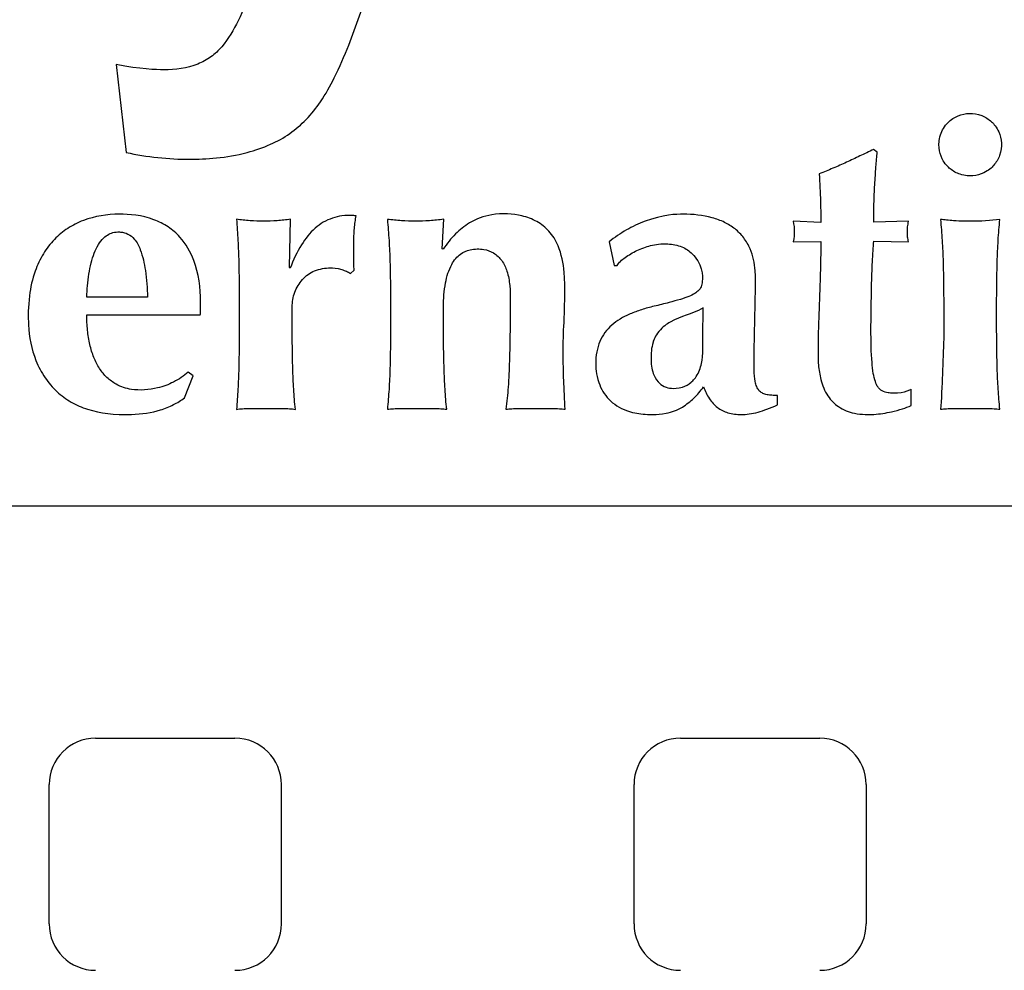
# Model space of a CAD drawing. Units: inches. Extents: x -373 to 672, y 8 to 851.
# Drawn here: x 431 to 437, y 216 to 221 of the extents above; entities that cross this region are included whole.
import ezdxf

# ---------------------------------------------------------------- set-up
doc = ezdxf.new("R2010")
doc.units = ezdxf.units.IN
doc.header["$LTSCALE"] = 40
doc.header["$MEASUREMENT"] = 0
doc.layers.add('Visible (Hydro)', color=7, linetype='Continuous', lineweight=25)

# ---------------------------------------------------------------- blocks, each defined once
blk = doc.blocks.new('MANHOLE')
at = {"layer": 'Visible (Hydro)'}
for p, q in [((-0.19213, 0.38484), (-0.18471, 0.40532)), ((-0.25652, 0.37942), (-0.25378, 0.35508)), ((-0.04576, 0.35516), (-0.04684, 0.35592)), ((-0.20855, 0.3232), (-0.20823, 0.33656)), ((-0.16626, 0.32837), (-0.16581, 0.33656)), ((-0.0614, 0.33568), (-0.06906, 0.33601)), ((-0.03711, 0.33601), (-0.04674, 0.33579)), ((-0.12001, 0.33033), (-0.11859, 0.32376)), ((-0.06906, 0.33033), (-0.0614, 0.33044)), ((-0.04674, 0.33054), (-0.03711, 0.33033)), ((-0.19072, 0.32431), (-0.19072, 0.32967)), ((-0.16596, 0.32834), (-0.16626, 0.32837)), ((-0.20833, 0.32299), (-0.20855, 0.3232)), ((-0.1916, 0.32157), (-0.19061, 0.32244)), ((-0.11859, 0.32376), (-0.11782, 0.32376)), ((-0.24784, 0.31501), (-0.26468, 0.31501)), ((-0.23317, 0.3114), (-0.23317, 0.31369)), ((-0.22245, 0.31227), (-0.22245, 0.3079)), ((-0.20778, 0.3079), (-0.20778, 0.31227)), ((-0.18056, 0.31227), (-0.18056, 0.30789)), ((-0.1659, 0.30789), (-0.1659, 0.31227)), ((-0.02737, 0.31227), (-0.02737, 0.30789)), ((-0.01271, 0.30789), (-0.01271, 0.31227)), ((-0.26468, 0.31008), (-0.23328, 0.31008)), ((-0.23766, 0.28711), (-0.23525, 0.29323)), ((-0.23525, 0.29323), (-0.23656, 0.29421)), ((-0.03634, 0.28502), (-0.03634, 0.28951)), ((-0.07341, 0.28514), (-0.07341, 0.28776)), ((-0.21962, 0.28415), (-0.21046, 0.28415)), ((-0.17783, 0.28415), (-0.16856, 0.28415)), ((-0.145, 0.28415), (-0.13582, 0.28415)), ((-0.02464, 0.28415), (-0.01539, 0.28415)), ((0.45, 0.25714), (-0.45, 0.25714)), ((-0.26223, 0.19286), (-0.22365, 0.19286)), ((-0.10027, 0.19286), (-0.06169, 0.19286)), ((-0.27508, 0.14143), (-0.27508, 0.18)), ((-0.2108, 0.18), (-0.2108, 0.14143)), ((-0.11312, 0.14143), (-0.11312, 0.18)), ((-0.04884, 0.18), (-0.04884, 0.14143))]:
    blk.add_line(p, q, dxfattribs=at)
for centre, radius, start, end in [((0, 0), 1.36607, 2.69727, 177.30273), ((0, 0), 1.19464, 8.40207, 171.59793), ((0, 0), 1.02321, 9.4451, 170.5549), ((-0.26223, 0.18), 0.01286, 90, 180), ((-0.22365, 0.18), 0.01286, 0, 90), ((-0.10027, 0.18), 0.01286, 90, 180), ((-0.06169, 0.18), 0.01286, 0, 90), ((-0.26223, 0.14143), 0.01286, 180, 270), ((-0.22365, 0.14143), 0.01286, 270, 0), ((-0.10027, 0.14143), 0.01286, 180, 270), ((-0.06169, 0.14143), 0.01286, 270, 0)]:
    blk.add_arc(centre, radius, start, end, dxfattribs=at)
for points, knots in [([(-0.21935, 0.40055), (-0.22022, 0.39748), (-0.22132, 0.39444), (-0.22399, 0.38901), (-0.22551, 0.38657), (-0.22732, 0.38435)], [-0.5385061, -0.5385061, -0.5385061, -0.5385061, -0.2546982, -0.2546982, 0, 0, 0, 0]), ([(-0.19994, 0.36913), (-0.19852, 0.37118), (-0.19723, 0.37354), (-0.19468, 0.37868), (-0.19333, 0.38183), (-0.19213, 0.38484)], [-0.5083141, -0.5083141, -0.5083141, -0.5083141, -0.2881489, -0.2881489, 0, 0, 0, 0]), ([(-0.22732, 0.38435), (-0.22818, 0.3833), (-0.22917, 0.38237), (-0.23141, 0.38075), (-0.23264, 0.38009), (-0.2369, 0.3784), (-0.24017, 0.37798), (-0.24553, 0.37798), (-0.24977, 0.37809), (-0.25652, 0.37942)], [-2.292644, -2.292644, -2.292644, -2.292644, -1.907396, -1.907396, -1.513081, -1.513081, -0.612327, -0.612327, 0, 0, 0, 0]), ([(-0.20846, 0.36033), (-0.20682, 0.36148), (-0.20531, 0.36278), (-0.20245, 0.36574), (-0.20113, 0.36739), (-0.19994, 0.36913)], [-0.3654619, -0.3654619, -0.3654619, -0.3654619, -0.1875707, -0.1875707, 0, 0, 0, 0]), ([(-0.02617, 0.36337), (-0.02666, 0.36288), (-0.02709, 0.36234), (-0.02781, 0.36118), (-0.02808, 0.36058), (-0.02873, 0.3585), (-0.02871, 0.35717), (-0.02854, 0.35527), (-0.02826, 0.35425), (-0.02708, 0.35193), (-0.02613, 0.35103), (-0.02478, 0.34988), (-0.02386, 0.34936), (-0.02144, 0.34856), (-0.02012, 0.34856), (-0.01821, 0.34871), (-0.01719, 0.34897), (-0.01493, 0.35007), (-0.01405, 0.35094), (-0.01282, 0.35232), (-0.01227, 0.35322), (-0.01143, 0.35553), (-0.01136, 0.35678), (-0.01146, 0.35877), (-0.01168, 0.35981), (-0.01268, 0.36204), (-0.01348, 0.36296), (-0.01492, 0.36432), (-0.01581, 0.3649), (-0.01802, 0.36577), (-0.01921, 0.3659), (-0.02131, 0.36586), (-0.02236, 0.36567), (-0.02443, 0.36482), (-0.02536, 0.36418), (-0.02617, 0.36337)], [-0.6338477, -0.6338477, -0.6338477, -0.6338477, -0.6321803, -0.6321803, -0.6305641, -0.6305641, -0.6269368, -0.6269368, -0.6222818, -0.6222818, -0.6156356, -0.6156356, -0.6055229, -0.6055229, -0.591577, -0.591577, -0.5743295, -0.5743295, -0.5507305, -0.5507305, -0.5182888, -0.5182888, -0.4759016, -0.4759016, -0.4262233, -0.4262233, -0.36319, -0.36319, -0.2887743, -0.2887743, -0.1983384, -0.1983384, -0.1021747, -0.1021747, 0, 0, 0, 0]), ([(-0.22029, 0.35508), (-0.21809, 0.35567), (-0.2159, 0.35641), (-0.21194, 0.35816), (-0.21014, 0.35915), (-0.20846, 0.36033)], [-0.3851532, -0.3851532, -0.3851532, -0.3851532, -0.1823388, -0.1823388, 0, 0, 0, 0]), ([(-0.25378, 0.35508), (-0.24797, 0.35381), (-0.24211, 0.3532), (-0.23174, 0.3532), (-0.22602, 0.35354), (-0.22029, 0.35508)], [-1.232013, -1.232013, -1.232013, -1.232013, -0.526974, -0.526974, 0, 0, 0, 0]), ([(-0.04684, 0.35592), (-0.04808, 0.35531), (-0.04932, 0.3547), (-0.0518, 0.35352), (-0.05305, 0.35294), (-0.05429, 0.35236)], [-0.2448845, -0.2448845, -0.2448845, -0.2448845, -0.1220919, -0.1220919, 0, 0, 0, 0]), ([(-0.04614, 0.35106), (-0.04608, 0.35179), (-0.04602, 0.35253), (-0.0459, 0.35389), (-0.04583, 0.35453), (-0.04576, 0.35516)], [-0.1213689, -0.1213689, -0.1213689, -0.1213689, -0.0563632, -0.0563632, 0, 0, 0, 0]), ([(-0.05429, 0.35236), (-0.05554, 0.3518), (-0.05678, 0.35125), (-0.0593, 0.35017), (-0.06056, 0.34965), (-0.06184, 0.34914)], [-0.243087, -0.243087, -0.243087, -0.243087, -0.1218882, -0.1218882, 0, 0, 0, 0]), ([(-0.06184, 0.34914), (-0.06177, 0.34785), (-0.06171, 0.34659), (-0.0616, 0.34417), (-0.06152, 0.34225), (-0.06151, 0.34203)], [-0.04187262, -0.04187262, -0.04187262, -0.04187262, -0.01931243, -0.01931243, 0, 0, 0, 0]), ([(-0.04647, 0.34614), (-0.04642, 0.34698), (-0.04636, 0.34781), (-0.04625, 0.34946), (-0.04619, 0.35024), (-0.04614, 0.35106)], [-0.1489619, -0.1489619, -0.1489619, -0.1489619, -0.0729094, -0.0729094, 0, 0, 0, 0]), ([(-0.04669, 0.34088), (-0.04667, 0.34176), (-0.04664, 0.34265), (-0.04657, 0.3444), (-0.04653, 0.34527), (-0.04647, 0.34614)], [-0.1558284, -0.1558284, -0.1558284, -0.1558284, -0.0772037, -0.0772037, 0, 0, 0, 0]), ([(-0.06151, 0.34203), (-0.06148, 0.341), (-0.06145, 0.33999), (-0.06141, 0.33787), (-0.0614, 0.33678), (-0.0614, 0.33568)], [-0.1883867, -0.1883867, -0.1883867, -0.1883867, -0.0974735, -0.0974735, 0, 0, 0, 0]), ([(-0.04674, 0.33579), (-0.04674, 0.33662), (-0.04673, 0.33746), (-0.04671, 0.33913), (-0.0467, 0.33999), (-0.04669, 0.34088)], [-0.1546803, -0.1546803, -0.1546803, -0.1546803, -0.0790537, -0.0790537, 0, 0, 0, 0]), ([(-0.13672, 0.3333), (-0.13769, 0.33435), (-0.1388, 0.33522), (-0.14133, 0.33665), (-0.14273, 0.33716), (-0.1466, 0.33808), (-0.14967, 0.33828), (-0.15475, 0.33746), (-0.15681, 0.33672), (-0.15871, 0.33555)], [-0.7598861, -0.7598861, -0.7598861, -0.7598861, -0.6118283, -0.6118283, -0.4571615, -0.4571615, -0.198255, -0.198255, 0, 0, 0, 0]), ([(-0.26562, 0.33623), (-0.26714, 0.33565), (-0.26859, 0.33493), (-0.2713, 0.33316), (-0.27253, 0.33214), (-0.27365, 0.33098)], [-0.2878039, -0.2878039, -0.2878039, -0.2878039, -0.1432839, -0.1432839, 0, 0, 0, 0]), ([(-0.23891, 0.33164), (-0.23988, 0.33271), (-0.24096, 0.33365), (-0.24339, 0.33528), (-0.24469, 0.33593), (-0.2494, 0.33769), (-0.25285, 0.338), (-0.25909, 0.33796), (-0.26242, 0.33744), (-0.26562, 0.33623)], [-0.7619785, -0.7619785, -0.7619785, -0.7619785, -0.6596513, -0.6596513, -0.5554306, -0.5554306, -0.3040961, -0.3040961, 0, 0, 0, 0]), ([(-0.21947, 0.33618), (-0.2201, 0.33624), (-0.22073, 0.33629), (-0.22198, 0.33642), (-0.2226, 0.33648), (-0.22322, 0.33656)], [-0.111614, -0.111614, -0.111614, -0.111614, -0.0555702, -0.0555702, 0, 0, 0, 0]), ([(-0.22322, 0.33656), (-0.22306, 0.3346), (-0.22292, 0.33263), (-0.22271, 0.32871), (-0.22263, 0.32675), (-0.22258, 0.32479)], [-0.3491707, -0.3491707, -0.3491707, -0.3491707, -0.1740082, -0.1740082, 0, 0, 0, 0]), ([(-0.21198, 0.33618), (-0.21323, 0.33607), (-0.21448, 0.33601), (-0.21699, 0.33601), (-0.21825, 0.33608), (-0.21947, 0.33618)], [-0.2169557, -0.2169557, -0.2169557, -0.2169557, -0.1087657, -0.1087657, 0, 0, 0, 0]), ([(-0.20823, 0.33656), (-0.20885, 0.33648), (-0.20947, 0.33641), (-0.21072, 0.33629), (-0.21129, 0.33624), (-0.21198, 0.33618)], [-0.1234922, -0.1234922, -0.1234922, -0.1234922, -0.0620762, -0.0620762, 0, 0, 0, 0]), ([(-0.19089, 0.3376), (-0.19107, 0.33763), (-0.19127, 0.33764), (-0.19186, 0.33766), (-0.19284, 0.33767), (-0.1949, 0.33739), (-0.19578, 0.33718), (-0.19842, 0.33629), (-0.20002, 0.33534), (-0.20144, 0.33409)], [-0.3997193, -0.3997193, -0.3997193, -0.3997193, -0.3530472, -0.3530472, -0.2483281, -0.2483281, -0.1679253, -0.1679253, 0, 0, 0, 0]), ([(-0.19006, 0.33754), (-0.19021, 0.33754), (-0.19035, 0.33755), (-0.19062, 0.33757), (-0.19075, 0.33758), (-0.19089, 0.3376)], [-0.02492873, -0.02492873, -0.02492873, -0.02492873, -0.01211128, -0.01211128, 0, 0, 0, 0]), ([(-0.19056, 0.33404), (-0.19051, 0.33465), (-0.19044, 0.33525), (-0.19027, 0.33642), (-0.19018, 0.33698), (-0.19006, 0.33754)], [-0.1048628, -0.1048628, -0.1048628, -0.1048628, -0.050897, -0.050897, 0, 0, 0, 0]), ([(-0.17754, 0.33618), (-0.17818, 0.33624), (-0.17883, 0.33629), (-0.18013, 0.33641), (-0.18078, 0.33648), (-0.18143, 0.33655)], [-0.1159089, -0.1159089, -0.1159089, -0.1159089, -0.0583666, -0.0583666, 0, 0, 0, 0]), ([(-0.18143, 0.33655), (-0.18125, 0.33459), (-0.1811, 0.33263), (-0.18086, 0.32871), (-0.18077, 0.32675), (-0.18071, 0.32479)], [-0.3491047, -0.3491047, -0.3491047, -0.3491047, -0.1739949, -0.1739949, 0, 0, 0, 0]), ([(-0.16977, 0.33618), (-0.17107, 0.33607), (-0.17236, 0.33601), (-0.17497, 0.33601), (-0.17626, 0.33607), (-0.17754, 0.33618)], [-0.2277052, -0.2277052, -0.2277052, -0.2277052, -0.113709, -0.113709, 0, 0, 0, 0]), ([(-0.16581, 0.33656), (-0.16647, 0.33648), (-0.16715, 0.33642), (-0.16846, 0.33629), (-0.169, 0.33625), (-0.16977, 0.33618)], [-0.1385184, -0.1385184, -0.1385184, -0.1385184, -0.0688046, -0.0688046, 0, 0, 0, 0]), ([(-0.15871, 0.33555), (-0.16012, 0.33469), (-0.1614, 0.33367), (-0.16384, 0.33124), (-0.16496, 0.32982), (-0.16596, 0.32834)], [-0.3059433, -0.3059433, -0.3059433, -0.3059433, -0.1593386, -0.1593386, 0, 0, 0, 0]), ([(-0.11008, 0.33601), (-0.11187, 0.33536), (-0.11357, 0.33456), (-0.1169, 0.33264), (-0.1185, 0.33154), (-0.12001, 0.33033)], [-0.3413069, -0.3413069, -0.3413069, -0.3413069, -0.1725638, -0.1725638, 0, 0, 0, 0]), ([(-0.09149, 0.337), (-0.09409, 0.3377), (-0.09682, 0.33799), (-0.10132, 0.33799), (-0.10511, 0.33787), (-0.11008, 0.33601)], [-1.180799, -1.180799, -1.180799, -1.180799, -0.47184, -0.47184, 0, 0, 0, 0]), ([(-0.08515, 0.33389), (-0.08605, 0.33461), (-0.08703, 0.33522), (-0.08917, 0.33626), (-0.09031, 0.33668), (-0.09149, 0.337)], [-0.2113497, -0.2113497, -0.2113497, -0.2113497, -0.1083779, -0.1083779, 0, 0, 0, 0]), ([(-0.06906, 0.33601), (-0.06886, 0.33504), (-0.06874, 0.33405), (-0.06874, 0.33248), (-0.06877, 0.33144), (-0.06906, 0.33033)], [-0.2770708, -0.2770708, -0.2770708, -0.2770708, -0.1026759, -0.1026759, 0, 0, 0, 0]), ([(-0.03744, 0.33306), (-0.03744, 0.33352), (-0.03741, 0.33399), (-0.0373, 0.33497), (-0.03721, 0.33549), (-0.03711, 0.33601)], [-0.08779127, -0.08779127, -0.08779127, -0.08779127, -0.04660586, -0.04660586, 0, 0, 0, 0]), ([(-0.02464, 0.33618), (-0.02528, 0.33623), (-0.02594, 0.33629), (-0.02713, 0.33641), (-0.02771, 0.33648), (-0.02825, 0.33655)], [-0.1064189, -0.1064189, -0.1064189, -0.1064189, -0.049111, -0.049111, 0, 0, 0, 0]), ([(-0.02825, 0.33655), (-0.02807, 0.33459), (-0.02792, 0.33263), (-0.02768, 0.32871), (-0.02759, 0.32675), (-0.02753, 0.32479)], [-0.3491421, -0.3491421, -0.3491421, -0.3491421, -0.1740107, -0.1740107, 0, 0, 0, 0]), ([(-0.01183, 0.33655), (-0.01422, 0.33613), (-0.01721, 0.33601), (-0.02081, 0.33601), (-0.0226, 0.33601), (-0.02464, 0.33618)], [-0.8643461, -0.8643461, -0.8643461, -0.8643461, -0.1824349, -0.1824349, 0, 0, 0, 0]), ([(-0.01255, 0.32479), (-0.0125, 0.32675), (-0.01241, 0.32871), (-0.01217, 0.33263), (-0.01201, 0.33459), (-0.01183, 0.33655)], [-0.3491111, -0.3491111, -0.3491111, -0.3491111, -0.175116, -0.175116, 0, 0, 0, 0]), ([(-0.25999, 0.33142), (-0.25958, 0.33182), (-0.25912, 0.33216), (-0.25811, 0.33269), (-0.25759, 0.33287), (-0.25634, 0.33309), (-0.25572, 0.33307), (-0.2546, 0.33297), (-0.25392, 0.33279), (-0.2526, 0.33214), (-0.25201, 0.33167), (-0.25077, 0.33024), (-0.25024, 0.3292), (-0.24985, 0.32814)], [-0.3262265, -0.3262265, -0.3262265, -0.3262265, -0.2964556, -0.2964556, -0.2672195, -0.2672195, -0.2310194, -0.2310194, -0.167783, -0.167783, -0.1000142, -0.1000142, 0, 0, 0, 0]), ([(-0.20144, 0.33409), (-0.20292, 0.3328), (-0.20416, 0.33121), (-0.20646, 0.3275), (-0.20749, 0.32523), (-0.20833, 0.32299)], [-0.3872855, -0.3872855, -0.3872855, -0.3872855, -0.2129484, -0.2129484, 0, 0, 0, 0]), ([(-0.19072, 0.32967), (-0.19072, 0.33044), (-0.19071, 0.33124), (-0.19066, 0.33268), (-0.19062, 0.33338), (-0.19056, 0.33404)], [-0.1286468, -0.1286468, -0.1286468, -0.1286468, -0.0595085, -0.0595085, 0, 0, 0, 0]), ([(-0.13252, 0.308), (-0.13239, 0.31049), (-0.13214, 0.31823), (-0.1327, 0.32437), (-0.1332, 0.32695), (-0.1348, 0.33074), (-0.13562, 0.33212), (-0.13672, 0.3333)], [-0.6919771, -0.6919771, -0.6919771, -0.6919771, -0.365857, -0.365857, -0.1430911, -0.1430911, 0, 0, 0, 0]), ([(-0.08098, 0.32836), (-0.08146, 0.32945), (-0.08204, 0.33049), (-0.08345, 0.33236), (-0.08425, 0.33318), (-0.08515, 0.33389)], [-0.2082495, -0.2082495, -0.2082495, -0.2082495, -0.1020982, -0.1020982, 0, 0, 0, 0]), ([(-0.03711, 0.33033), (-0.03722, 0.33077), (-0.0373, 0.33121), (-0.03742, 0.33212), (-0.03744, 0.33259), (-0.03744, 0.33306)], [-0.08191251, -0.08191251, -0.08191251, -0.08191251, -0.04160508, -0.04160508, 0, 0, 0, 0]), ([(-0.27365, 0.33098), (-0.27481, 0.32978), (-0.27581, 0.32846), (-0.2776, 0.32552), (-0.27835, 0.32391), (-0.27895, 0.32223)], [-0.3059466, -0.3059466, -0.3059466, -0.3059466, -0.1580775, -0.1580775, 0, 0, 0, 0]), ([(-0.2626, 0.32721), (-0.26229, 0.32802), (-0.26191, 0.32881), (-0.26103, 0.33022), (-0.26055, 0.33085), (-0.25999, 0.33142)], [-0.1476489, -0.1476489, -0.1476489, -0.1476489, -0.0705649, -0.0705649, 0, 0, 0, 0]), ([(-0.23317, 0.31369), (-0.23317, 0.31757), (-0.23365, 0.32155), (-0.23593, 0.32756), (-0.2372, 0.32974), (-0.23891, 0.33164)], [-0.5716525, -0.5716525, -0.5716525, -0.5716525, -0.2270411, -0.2270411, 0, 0, 0, 0]), ([(-0.0614, 0.33044), (-0.0614, 0.32922), (-0.06141, 0.32799), (-0.06145, 0.32547), (-0.06148, 0.32412), (-0.06151, 0.32283)], [-0.2218629, -0.2218629, -0.2218629, -0.2218629, -0.1151032, -0.1151032, 0, 0, 0, 0]), ([(-0.04712, 0.32475), (-0.04707, 0.32577), (-0.04701, 0.32681), (-0.04688, 0.32873), (-0.04682, 0.32964), (-0.04674, 0.33054)], [-0.1713417, -0.1713417, -0.1713417, -0.1713417, -0.0801796, -0.0801796, 0, 0, 0, 0]), ([(-0.26408, 0.32141), (-0.26392, 0.32243), (-0.26372, 0.32346), (-0.26323, 0.3254), (-0.26294, 0.32632), (-0.2626, 0.32721)], [-0.1776735, -0.1776735, -0.1776735, -0.1776735, -0.0851757, -0.0851757, 0, 0, 0, 0]), ([(-0.24985, 0.32814), (-0.24918, 0.32631), (-0.24875, 0.32432), (-0.24808, 0.31998), (-0.24791, 0.31745), (-0.24784, 0.31501)], [-0.3897424, -0.3897424, -0.3897424, -0.3897424, -0.2167848, -0.2167848, 0, 0, 0, 0]), ([(-0.1636, 0.32409), (-0.16329, 0.32466), (-0.16293, 0.32521), (-0.16211, 0.32617), (-0.16166, 0.32659), (-0.16037, 0.32752), (-0.15949, 0.3279), (-0.15725, 0.32842), (-0.15587, 0.32841), (-0.15377, 0.32806), (-0.15287, 0.32774), (-0.15113, 0.3267), (-0.15038, 0.32597), (-0.14975, 0.32512)], [-0.4571041, -0.4571041, -0.4571041, -0.4571041, -0.4062313, -0.4062313, -0.3588127, -0.3588127, -0.2826509, -0.2826509, -0.1801926, -0.1801926, -0.0939479, -0.0939479, 0, 0, 0, 0]), ([(-0.11557, 0.326), (-0.11507, 0.32635), (-0.11455, 0.32668), (-0.11346, 0.32732), (-0.11289, 0.32763), (-0.11231, 0.32792)], [-0.1124423, -0.1124423, -0.1124423, -0.1124423, -0.0576898, -0.0576898, 0, 0, 0, 0]), ([(-0.11231, 0.32792), (-0.1117, 0.32821), (-0.11108, 0.32847), (-0.10982, 0.32892), (-0.10918, 0.32912), (-0.10853, 0.32928)], [-0.1195104, -0.1195104, -0.1195104, -0.1195104, -0.0597941, -0.0597941, 0, 0, 0, 0]), ([(-0.10853, 0.32928), (-0.10718, 0.32962), (-0.10561, 0.32985), (-0.10244, 0.32967), (-0.10111, 0.32942), (-0.09878, 0.32845), (-0.09782, 0.32782), (-0.09699, 0.32699)], [-0.3858251, -0.3858251, -0.3858251, -0.3858251, -0.2239303, -0.2239303, -0.1041558, -0.1041558, 0, 0, 0, 0]), ([(-0.07971, 0.30718), (-0.07965, 0.30923), (-0.07937, 0.31928), (-0.07975, 0.3244), (-0.08016, 0.32646), (-0.08098, 0.32836)], [-0.4563532, -0.4563532, -0.4563532, -0.4563532, -0.1835612, -0.1835612, 0, 0, 0, 0]), ([(-0.22258, 0.32479), (-0.22254, 0.32278), (-0.22251, 0.32076), (-0.22247, 0.31659), (-0.22245, 0.31443), (-0.22245, 0.31227)], [-0.3708225, -0.3708225, -0.3708225, -0.3708225, -0.1915044, -0.1915044, 0, 0, 0, 0]), ([(-0.18071, 0.32479), (-0.18066, 0.32278), (-0.18062, 0.32076), (-0.18057, 0.31659), (-0.18056, 0.31443), (-0.18056, 0.31227)], [-0.3708507, -0.3708507, -0.3708507, -0.3708507, -0.1915139, -0.1915139, 0, 0, 0, 0]), ([(-0.14975, 0.32512), (-0.14911, 0.32424), (-0.14865, 0.32323), (-0.14791, 0.32092), (-0.14767, 0.31955), (-0.14728, 0.31555), (-0.14742, 0.3083), (-0.1475, 0.30286), (-0.14756, 0.30009), (-0.14764, 0.29734)], [-0.6986478, -0.6986478, -0.6986478, -0.6986478, -0.6018807, -0.6018807, -0.4834693, -0.4834693, -0.2443741, -0.2443741, 0, 0, 0, 0]), ([(-0.11782, 0.32376), (-0.11756, 0.32419), (-0.11724, 0.32457), (-0.11648, 0.32532), (-0.11604, 0.32568), (-0.11557, 0.326)], [-0.09460426, -0.09460426, -0.09460426, -0.09460426, -0.05014671, -0.05014671, 0, 0, 0, 0]), ([(-0.09699, 0.32699), (-0.0964, 0.3264), (-0.09588, 0.32575), (-0.09504, 0.32433), (-0.09473, 0.3236), (-0.09412, 0.32133), (-0.09418, 0.32001), (-0.09428, 0.31888), (-0.09438, 0.31833), (-0.09458, 0.31785)], [-0.158999, -0.158999, -0.158999, -0.158999, -0.1295808, -0.1295808, -0.1012547, -0.1012547, -0.0468672, -0.0468672, 0, 0, 0, 0]), ([(-0.04734, 0.31807), (-0.04732, 0.31919), (-0.04729, 0.32031), (-0.04722, 0.32254), (-0.04717, 0.32364), (-0.04712, 0.32475)], [-0.1982644, -0.1982644, -0.1982644, -0.1982644, -0.0984725, -0.0984725, 0, 0, 0, 0]), ([(-0.02753, 0.32479), (-0.02748, 0.32278), (-0.02744, 0.32076), (-0.02739, 0.31658), (-0.02737, 0.31443), (-0.02737, 0.31227)], [-0.3710781, -0.3710781, -0.3710781, -0.3710781, -0.1916217, -0.1916217, 0, 0, 0, 0]), ([(-0.01271, 0.31227), (-0.01271, 0.31442), (-0.0127, 0.31659), (-0.01265, 0.32075), (-0.01261, 0.32278), (-0.01255, 0.32479)], [-0.3704728, -0.3704728, -0.3704728, -0.3704728, -0.1791337, -0.1791337, 0, 0, 0, 0]), ([(-0.27895, 0.32223), (-0.27976, 0.32003), (-0.28026, 0.31772), (-0.28092, 0.31242), (-0.28093, 0.30955), (-0.28062, 0.30398), (-0.28002, 0.30057), (-0.27875, 0.29744)], [-0.6506344, -0.6506344, -0.6506344, -0.6506344, -0.496912, -0.496912, -0.3008228, -0.3008228, 0, 0, 0, 0]), ([(-0.20495, 0.31986), (-0.20448, 0.32039), (-0.20397, 0.32087), (-0.20283, 0.32169), (-0.20222, 0.32202), (-0.20018, 0.32287), (-0.19868, 0.3231), (-0.19663, 0.3231), (-0.19536, 0.32307), (-0.19406, 0.32265)], [-0.7741349, -0.7741349, -0.7741349, -0.7741349, -0.6162001, -0.6162001, -0.4599015, -0.4599015, -0.1207405, -0.1207405, 0, 0, 0, 0]), ([(-0.19406, 0.32265), (-0.19362, 0.32252), (-0.19318, 0.32236), (-0.19236, 0.32199), (-0.19198, 0.32179), (-0.1916, 0.32157)], [-0.08002692, -0.08002692, -0.08002692, -0.08002692, -0.03874046, -0.03874046, 0, 0, 0, 0]), ([(-0.19061, 0.32244), (-0.19065, 0.32274), (-0.19068, 0.32305), (-0.19072, 0.32367), (-0.19072, 0.32399), (-0.19072, 0.32431)], [-0.05514069, -0.05514069, -0.05514069, -0.05514069, -0.02830808, -0.02830808, 0, 0, 0, 0]), ([(-0.1659, 0.31227), (-0.1659, 0.3145), (-0.16575, 0.31681), (-0.16498, 0.32075), (-0.16445, 0.32251), (-0.1636, 0.32409)], [-0.3567531, -0.3567531, -0.3567531, -0.3567531, -0.1587869, -0.1587869, 0, 0, 0, 0]), ([(-0.06151, 0.32283), (-0.06155, 0.32147), (-0.06159, 0.32008), (-0.06168, 0.3173), (-0.06173, 0.31591), (-0.06178, 0.31452)], [-0.2467211, -0.2467211, -0.2467211, -0.2467211, -0.1239975, -0.1239975, 0, 0, 0, 0]), ([(-0.26468, 0.31501), (-0.26465, 0.31607), (-0.26458, 0.31713), (-0.26438, 0.31926), (-0.26424, 0.32034), (-0.26408, 0.32141)], [-0.1902968, -0.1902968, -0.1902968, -0.1902968, -0.0961464, -0.0961464, 0, 0, 0, 0]), ([(-0.20778, 0.31227), (-0.20778, 0.31367), (-0.20757, 0.31504), (-0.20659, 0.31766), (-0.20587, 0.31882), (-0.20495, 0.31986)], [-0.2480545, -0.2480545, -0.2480545, -0.2480545, -0.1235735, -0.1235735, 0, 0, 0, 0]), ([(-0.09458, 0.31785), (-0.09472, 0.31749), (-0.09493, 0.31718), (-0.09551, 0.31657), (-0.09589, 0.31629), (-0.09628, 0.31605)], [-0.07418408, -0.07418408, -0.07418408, -0.07418408, -0.04062831, -0.04062831, 0, 0, 0, 0]), ([(-0.04745, 0.3115), (-0.04744, 0.31257), (-0.04742, 0.31366), (-0.04738, 0.31584), (-0.04736, 0.31696), (-0.04734, 0.31807)], [-0.1939923, -0.1939923, -0.1939923, -0.1939923, -0.098498, -0.098498, 0, 0, 0, 0]), ([(-0.10028, 0.3144), (-0.10129, 0.31409), (-0.1024, 0.31378), (-0.10478, 0.31316), (-0.10618, 0.31281), (-0.10754, 0.31249)], [-0.2191246, -0.2191246, -0.2191246, -0.2191246, -0.1241218, -0.1241218, 0, 0, 0, 0]), ([(-0.09628, 0.31605), (-0.09678, 0.31573), (-0.09738, 0.31545), (-0.09868, 0.31491), (-0.0995, 0.31464), (-0.10028, 0.3144)], [-0.1245894, -0.1245894, -0.1245894, -0.1245894, -0.07184, -0.07184, 0, 0, 0, 0]), ([(-0.06178, 0.31452), (-0.06183, 0.31312), (-0.06189, 0.31163), (-0.06198, 0.3091), (-0.06203, 0.30765), (-0.06208, 0.30631)], [-0.2415708, -0.2415708, -0.2415708, -0.2415708, -0.1195218, -0.1195218, 0, 0, 0, 0]), ([(-0.23328, 0.31008), (-0.23324, 0.3102), (-0.23321, 0.31037), (-0.23317, 0.31084), (-0.23317, 0.31114), (-0.23317, 0.3114)], [-0.04100629, -0.04100629, -0.04100629, -0.04100629, -0.02330354, -0.02330354, 0, 0, 0, 0]), ([(-0.10754, 0.31249), (-0.10873, 0.31222), (-0.10991, 0.31189), (-0.11213, 0.31118), (-0.11318, 0.31079), (-0.11421, 0.31035)], [-0.2073701, -0.2073701, -0.2073701, -0.2073701, -0.0990747, -0.0990747, 0, 0, 0, 0]), ([(-0.09403, 0.30773), (-0.09412, 0.30449), (-0.09395, 0.29984), (-0.09448, 0.2963), (-0.09481, 0.29504), (-0.09603, 0.29265), (-0.09677, 0.29192), (-0.09801, 0.29086), (-0.0988, 0.2904), (-0.10097, 0.28969), (-0.10216, 0.28971), (-0.10344, 0.28981), (-0.10411, 0.28997), (-0.1054, 0.29058), (-0.10597, 0.29101), (-0.10718, 0.29234), (-0.10757, 0.2932), (-0.10826, 0.29516), (-0.10842, 0.29663), (-0.10842, 0.29927), (-0.10833, 0.30097), (-0.10768, 0.30315), (-0.10729, 0.30423), (-0.10516, 0.30684), (-0.10406, 0.30755), (-0.09975, 0.30996), (-0.09766, 0.30994), (-0.09398, 0.31205), (-0.09398, 0.31205), (-0.09398, 0.31205), (-0.09398, 0.31205), (-0.09398, 0.31205), (-0.09398, 0.31205), (-0.09398, 0.31205), (-0.09398, 0.31205), (-0.09398, 0.31205), (-0.09398, 0.31205), (-0.09398, 0.31205), (-0.09398, 0.31205), (-0.09398, 0.31204), (-0.09398, 0.31204), (-0.09398, 0.31204), (-0.09398, 0.31204), (-0.09398, 0.31204), (-0.09398, 0.31204), (-0.09398, 0.31203), (-0.09398, 0.31202), (-0.09398, 0.31201), (-0.09398, 0.312), (-0.09398, 0.31197), (-0.09398, 0.31195), (-0.09398, 0.31189), (-0.09398, 0.31185), (-0.09398, 0.31173), (-0.09398, 0.31165), (-0.09398, 0.31141), (-0.09398, 0.31124), (-0.09398, 0.31073), (-0.09398, 0.31039), (-0.094, 0.30927), (-0.09401, 0.3085), (-0.09403, 0.30773)], [-0.2441142, -0.2441142, -0.2441142, -0.2441142, -0.239709, -0.239709, -0.2372785, -0.2372785, -0.2345848, -0.2345848, -0.2310439, -0.2310439, -0.2258748, -0.2258748, -0.2196619, -0.2196619, -0.2132501, -0.2132501, -0.2037353, -0.2037353, -0.1843483, -0.1843483, -0.1669385, -0.1669385, -0.159964, -0.159964, -0.152814, -0.152814, -0.1279366, -0.1279366, -0.1279362, -0.1279362, -0.1279346, -0.1279346, -0.1279312, -0.1279312, -0.1279245, -0.1279245, -0.127911, -0.127911, -0.1278841, -0.1278841, -0.1278302, -0.1278302, -0.1277225, -0.1277225, -0.1275069, -0.1275069, -0.1270753, -0.1270753, -0.1262106, -0.1262106, -0.1244747, -0.1244747, -0.1209777, -0.1209777, -0.1138818, -0.1138818, -0.0992807, -0.0992807, -0.0684268, -0.0684268, 0, 0, 0, 0]), ([(-0.04722, 0.29695), (-0.04745, 0.29956), (-0.04751, 0.30287), (-0.04751, 0.30772), (-0.04749, 0.30965), (-0.04745, 0.3115)], [-0.507083, -0.507083, -0.507083, -0.507083, -0.1646976, -0.1646976, 0, 0, 0, 0]), ([(-0.26381, 0.30188), (-0.2641, 0.30318), (-0.26432, 0.30451), (-0.26461, 0.30725), (-0.26468, 0.30866), (-0.26468, 0.31008)], [-0.244937, -0.244937, -0.244937, -0.244937, -0.1258832, -0.1258832, 0, 0, 0, 0]), ([(-0.11421, 0.31035), (-0.11515, 0.30995), (-0.11608, 0.30948), (-0.11779, 0.30844), (-0.11857, 0.30787), (-0.11931, 0.30723)], [-0.1782465, -0.1782465, -0.1782465, -0.1782465, -0.0864954, -0.0864954, 0, 0, 0, 0]), ([(-0.22245, 0.3079), (-0.22245, 0.30574), (-0.22247, 0.30357), (-0.22251, 0.29938), (-0.22254, 0.29734), (-0.22258, 0.29531)], [-0.3729928, -0.3729928, -0.3729928, -0.3729928, -0.1808487, -0.1808487, 0, 0, 0, 0]), ([(-0.20762, 0.29531), (-0.20768, 0.29734), (-0.20772, 0.29938), (-0.20777, 0.30357), (-0.20778, 0.30574), (-0.20778, 0.3079)], [-0.3729797, -0.3729797, -0.3729797, -0.3729797, -0.1921305, -0.1921305, 0, 0, 0, 0]), ([(-0.18056, 0.30789), (-0.18056, 0.30573), (-0.18057, 0.30357), (-0.18062, 0.29937), (-0.18066, 0.29734), (-0.18071, 0.2953)], [-0.3730152, -0.3730152, -0.3730152, -0.3730152, -0.1809597, -0.1809597, 0, 0, 0, 0]), ([(-0.16572, 0.2953), (-0.16578, 0.29734), (-0.16583, 0.29938), (-0.16589, 0.30357), (-0.1659, 0.30573), (-0.1659, 0.30789)], [-0.3728692, -0.3728692, -0.3728692, -0.3728692, -0.1919761, -0.1919761, 0, 0, 0, 0]), ([(-0.13258, 0.29187), (-0.13268, 0.2944), (-0.13274, 0.29694), (-0.13274, 0.30247), (-0.13266, 0.30518), (-0.13252, 0.308)], [-0.4632357, -0.4632357, -0.4632357, -0.4632357, -0.2506969, -0.2506969, 0, 0, 0, 0]), ([(-0.11931, 0.30723), (-0.12001, 0.30662), (-0.12064, 0.30594), (-0.12174, 0.30442), (-0.1222, 0.30361), (-0.12257, 0.30275)], [-0.1663873, -0.1663873, -0.1663873, -0.1663873, -0.0833896, -0.0833896, 0, 0, 0, 0]), ([(-0.07948, 0.29121), (-0.07987, 0.2927), (-0.07993, 0.29398), (-0.0798, 0.30322), (-0.07975, 0.3052), (-0.07971, 0.30718)], [-0.8215384, -0.8215384, -0.8215384, -0.8215384, -0.1760755, -0.1760755, 0, 0, 0, 0]), ([(-0.06208, 0.30631), (-0.06211, 0.30426), (-0.06214, 0.30276), (-0.06218, 0.29886), (-0.06217, 0.29758), (-0.06194, 0.29488), (-0.06173, 0.29351), (-0.06097, 0.29059), (-0.06035, 0.28902), (-0.05864, 0.28646), (-0.05767, 0.28547), (-0.05517, 0.28377), (-0.05367, 0.2832), (-0.05003, 0.28244), (-0.04805, 0.28247), (-0.04503, 0.28265), (-0.04341, 0.2829), (-0.0418, 0.28328)], [-0.7528615, -0.7528615, -0.7528615, -0.7528615, -0.6942519, -0.6942519, -0.6163031, -0.6163031, -0.5381173, -0.5381173, -0.4421223, -0.4421223, -0.3610677, -0.3610677, -0.2681591, -0.2681591, -0.146765, -0.146765, 0, 0, 0, 0]), ([(-0.02737, 0.30789), (-0.02737, 0.30743), (-0.02737, 0.3064), (-0.02735, 0.30555), (-0.02734, 0.30551), (-0.02733, 0.30544), (-0.02732, 0.30543), (-0.02733, 0.30492), (-0.02735, 0.30443), (-0.02737, 0.30344)], [-0.4083452, -0.4083452, -0.4083452, -0.4083452, -0.2629274, -0.2629274, -0.1752849, -0.1752849, -0.0876425, -0.0876425, 0, 0, 0, 0]), ([(-0.01255, 0.29531), (-0.01261, 0.29734), (-0.01265, 0.29938), (-0.0127, 0.30357), (-0.01271, 0.30573), (-0.01271, 0.30789)], [-0.3724311, -0.3724311, -0.3724311, -0.3724311, -0.1918124, -0.1918124, 0, 0, 0, 0]), ([(-0.12257, 0.30275), (-0.12298, 0.30183), (-0.12326, 0.30087), (-0.12366, 0.29877), (-0.12375, 0.29764), (-0.12375, 0.29566), (-0.1237, 0.29376), (-0.12287, 0.29133)], [-0.8013637, -0.8013637, -0.8013637, -0.8013637, -0.5312504, -0.5312504, -0.2282588, -0.2282588, 0, 0, 0, 0]), ([(-0.02737, 0.30344), (-0.02746, 0.30065), (-0.02758, 0.29693), (-0.02782, 0.291), (-0.02804, 0.28609), (-0.02825, 0.28394)], [-0.4411168, -0.4411168, -0.4411168, -0.4411168, -0.1922038, -0.1922038, 0, 0, 0, 0]), ([(-0.26112, 0.29526), (-0.26175, 0.29622), (-0.26227, 0.29724), (-0.26317, 0.29946), (-0.26353, 0.30066), (-0.26381, 0.30188)], [-0.2127637, -0.2127637, -0.2127637, -0.2127637, -0.110801, -0.110801, 0, 0, 0, 0]), ([(-0.27875, 0.29744), (-0.27806, 0.29578), (-0.27723, 0.29418), (-0.27527, 0.29129), (-0.27418, 0.29001), (-0.27294, 0.28886)], [-0.3104416, -0.3104416, -0.3104416, -0.3104416, -0.1507032, -0.1507032, 0, 0, 0, 0]), ([(-0.14764, 0.29734), (-0.1477, 0.29495), (-0.14781, 0.29251), (-0.14813, 0.28807), (-0.14834, 0.28598), (-0.14861, 0.28394)], [-0.3958482, -0.3958482, -0.3958482, -0.3958482, -0.1829073, -0.1829073, 0, 0, 0, 0]), ([(-0.25654, 0.29088), (-0.25747, 0.2914), (-0.25831, 0.29203), (-0.25986, 0.29351), (-0.26054, 0.29435), (-0.26112, 0.29526)], [-0.1905041, -0.1905041, -0.1905041, -0.1905041, -0.0962232, -0.0962232, 0, 0, 0, 0]), ([(-0.22258, 0.29531), (-0.22263, 0.29338), (-0.22271, 0.29144), (-0.22292, 0.28765), (-0.22305, 0.28579), (-0.22322, 0.28393)], [-0.337588, -0.337588, -0.337588, -0.337588, -0.1657544, -0.1657544, 0, 0, 0, 0]), ([(-0.20692, 0.28393), (-0.2071, 0.28579), (-0.20725, 0.28765), (-0.20749, 0.29145), (-0.20757, 0.29337), (-0.20762, 0.29531)], [-0.3381127, -0.3381127, -0.3381127, -0.3381127, -0.172094, -0.172094, 0, 0, 0, 0]), ([(-0.18071, 0.2953), (-0.18077, 0.29337), (-0.18086, 0.29144), (-0.1811, 0.28765), (-0.18125, 0.2858), (-0.18143, 0.28394)], [-0.3376666, -0.3376666, -0.3376666, -0.3376666, -0.1659132, -0.1659132, 0, 0, 0, 0]), ([(-0.16501, 0.28394), (-0.1652, 0.28579), (-0.16535, 0.28765), (-0.16559, 0.29144), (-0.16567, 0.29337), (-0.16572, 0.2953)], [-0.3374666, -0.3374666, -0.3374666, -0.3374666, -0.171625, -0.171625, 0, 0, 0, 0]), ([(-0.0463, 0.2916), (-0.04656, 0.29231), (-0.04674, 0.29312), (-0.04704, 0.29486), (-0.04715, 0.29594), (-0.04722, 0.29695)], [-0.1568982, -0.1568982, -0.1568982, -0.1568982, -0.0903815, -0.0903815, 0, 0, 0, 0]), ([(-0.01183, 0.28394), (-0.01202, 0.2858), (-0.01217, 0.28765), (-0.01241, 0.29145), (-0.0125, 0.29338), (-0.01255, 0.29531)], [-0.3377703, -0.3377703, -0.3377703, -0.3377703, -0.1718466, -0.1718466, 0, 0, 0, 0]), ([(-0.23656, 0.29421), (-0.23782, 0.29316), (-0.23918, 0.29225), (-0.24205, 0.29078), (-0.24353, 0.29023), (-0.24735, 0.28932), (-0.24998, 0.28911), (-0.2538, 0.28968), (-0.25522, 0.29013), (-0.25654, 0.29088)], [-0.6293265, -0.6293265, -0.6293265, -0.6293265, -0.4838146, -0.4838146, -0.3432297, -0.3432297, -0.1348351, -0.1348351, 0, 0, 0, 0]), ([(-0.13219, 0.28394), (-0.13227, 0.28523), (-0.13234, 0.28654), (-0.13246, 0.28916), (-0.13252, 0.29049), (-0.13258, 0.29187)], [-0.2409153, -0.2409153, -0.2409153, -0.2409153, -0.12238, -0.12238, 0, 0, 0, 0]), ([(-0.12287, 0.29133), (-0.12258, 0.29047), (-0.1222, 0.28965), (-0.12126, 0.2881), (-0.12071, 0.28738), (-0.12008, 0.28673)], [-0.1611921, -0.1611921, -0.1611921, -0.1611921, -0.0809029, -0.0809029, 0, 0, 0, 0]), ([(-0.09972, 0.28458), (-0.09859, 0.28529), (-0.09755, 0.28611), (-0.09558, 0.28798), (-0.09468, 0.28903), (-0.09386, 0.29016)], [-0.2417528, -0.2417528, -0.2417528, -0.2417528, -0.1235843, -0.1235843, 0, 0, 0, 0]), ([(-0.09386, 0.29016), (-0.09346, 0.28901), (-0.09294, 0.2879), (-0.09164, 0.28597), (-0.09091, 0.28516), (-0.09003, 0.28448)], [-0.2066164, -0.2066164, -0.2066164, -0.2066164, -0.0982383, -0.0982383, 0, 0, 0, 0]), ([(-0.07834, 0.28897), (-0.07861, 0.28925), (-0.07882, 0.28957), (-0.0792, 0.29032), (-0.07936, 0.29076), (-0.07948, 0.29121)], [-0.07465146, -0.07465146, -0.07465146, -0.07465146, -0.0406174, -0.0406174, 0, 0, 0, 0]), ([(-0.04444, 0.28907), (-0.04465, 0.28918), (-0.04483, 0.28932), (-0.04519, 0.28964), (-0.04536, 0.28983), (-0.04586, 0.2905), (-0.04611, 0.29105), (-0.0463, 0.2916)], [-0.09480714, -0.09480714, -0.09480714, -0.09480714, -0.07405613, -0.07405613, -0.0518491, -0.0518491, 0, 0, 0, 0]), ([(-0.03831, 0.28869), (-0.03936, 0.28841), (-0.04105, 0.28841), (-0.04194, 0.28843), (-0.04234, 0.28846), (-0.04332, 0.28861), (-0.04391, 0.28879), (-0.04444, 0.28907)], [-0.13289, -0.13289, -0.13289, -0.13289, -0.0889191, -0.0889191, -0.0537042, -0.0537042, 0, 0, 0, 0]), ([(-0.03634, 0.28951), (-0.03666, 0.28933), (-0.03699, 0.28917), (-0.03765, 0.2889), (-0.03798, 0.28878), (-0.03831, 0.28869)], [-0.06324677, -0.06324677, -0.06324677, -0.06324677, -0.03087488, -0.03087488, 0, 0, 0, 0]), ([(-0.27294, 0.28886), (-0.27173, 0.28774), (-0.27041, 0.28676), (-0.26755, 0.28512), (-0.26604, 0.28447), (-0.26446, 0.28398)], [-0.2934309, -0.2934309, -0.2934309, -0.2934309, -0.1470336, -0.1470336, 0, 0, 0, 0]), ([(-0.24422, 0.28377), (-0.24301, 0.28417), (-0.24181, 0.28465), (-0.23961, 0.28577), (-0.2386, 0.28639), (-0.23766, 0.28711)], [-0.2194127, -0.2194127, -0.2194127, -0.2194127, -0.1053981, -0.1053981, 0, 0, 0, 0]), ([(-0.12008, 0.28673), (-0.11943, 0.28604), (-0.1187, 0.28544), (-0.11705, 0.28439), (-0.11614, 0.28396), (-0.11519, 0.28361)], [-0.1739184, -0.1739184, -0.1739184, -0.1739184, -0.0895977, -0.0895977, 0, 0, 0, 0]), ([(-0.0763, 0.28799), (-0.0767, 0.28805), (-0.07708, 0.28816), (-0.07778, 0.2885), (-0.07808, 0.28871), (-0.07834, 0.28897)], [-0.06875959, -0.06875959, -0.06875959, -0.06875959, -0.03308489, -0.03308489, 0, 0, 0, 0]), ([(-0.07341, 0.28776), (-0.07392, 0.28776), (-0.07444, 0.28778), (-0.0754, 0.28785), (-0.07586, 0.2879), (-0.0763, 0.28799)], [-0.0856992, -0.0856992, -0.0856992, -0.0856992, -0.04014553, -0.04014553, 0, 0, 0, 0]), ([(-0.26446, 0.28398), (-0.26095, 0.28291), (-0.25708, 0.28237), (-0.24944, 0.28264), (-0.24662, 0.28299), (-0.24422, 0.28377)], [-0.5904657, -0.5904657, -0.5904657, -0.5904657, -0.2238292, -0.2238292, 0, 0, 0, 0]), ([(-0.22322, 0.28393), (-0.22267, 0.28401), (-0.2221, 0.28406), (-0.22091, 0.28414), (-0.22026, 0.28415), (-0.21962, 0.28415)], [-0.1060124, -0.1060124, -0.1060124, -0.1060124, -0.0568034, -0.0568034, 0, 0, 0, 0]), ([(-0.21046, 0.28415), (-0.20981, 0.28415), (-0.20915, 0.28414), (-0.20799, 0.28406), (-0.20744, 0.28401), (-0.20692, 0.28393)], [-0.1035546, -0.1035546, -0.1035546, -0.1035546, -0.046479, -0.046479, 0, 0, 0, 0]), ([(-0.18143, 0.28394), (-0.18088, 0.28401), (-0.18032, 0.28406), (-0.17912, 0.28414), (-0.17847, 0.28415), (-0.17783, 0.28415)], [-0.1062789, -0.1062789, -0.1062789, -0.1062789, -0.0570892, -0.0570892, 0, 0, 0, 0]), ([(-0.16856, 0.28415), (-0.16792, 0.28415), (-0.16726, 0.28414), (-0.16609, 0.28407), (-0.16554, 0.28402), (-0.16501, 0.28394)], [-0.1043029, -0.1043029, -0.1043029, -0.1043029, -0.0470209, -0.0470209, 0, 0, 0, 0]), ([(-0.14861, 0.28394), (-0.14808, 0.28402), (-0.14753, 0.28407), (-0.14634, 0.28414), (-0.14566, 0.28415), (-0.145, 0.28415)], [-0.1057891, -0.1057891, -0.1057891, -0.1057891, -0.0584813, -0.0584813, 0, 0, 0, 0]), ([(-0.13582, 0.28415), (-0.13516, 0.28415), (-0.13447, 0.28414), (-0.13328, 0.28407), (-0.13272, 0.28402), (-0.13219, 0.28394)], [-0.1064241, -0.1064241, -0.1064241, -0.1064241, -0.0474276, -0.0474276, 0, 0, 0, 0]), ([(-0.11519, 0.28361), (-0.11373, 0.28306), (-0.11217, 0.28276), (-0.10927, 0.28249), (-0.1068, 0.28235), (-0.10264, 0.28317), (-0.10111, 0.28372), (-0.09972, 0.28458)], [-0.6434925, -0.6434925, -0.6434925, -0.6434925, -0.3763334, -0.3763334, -0.1455326, -0.1455326, 0, 0, 0, 0]), ([(-0.09003, 0.28448), (-0.08917, 0.2838), (-0.0882, 0.28332), (-0.08596, 0.28264), (-0.08471, 0.2825), (-0.08205, 0.2825), (-0.08042, 0.28267), (-0.07878, 0.28317)], [-0.4036684, -0.4036684, -0.4036684, -0.4036684, -0.2856741, -0.2856741, -0.1528945, -0.1528945, 0, 0, 0, 0]), ([(-0.07878, 0.28317), (-0.07796, 0.28341), (-0.07713, 0.2837), (-0.07536, 0.28435), (-0.07436, 0.28474), (-0.07341, 0.28514)], [-0.1676852, -0.1676852, -0.1676852, -0.1676852, -0.0921898, -0.0921898, 0, 0, 0, 0]), ([(-0.0418, 0.28328), (-0.0408, 0.28351), (-0.03979, 0.28378), (-0.03797, 0.28436), (-0.03714, 0.28467), (-0.03634, 0.28502)], [-0.1691836, -0.1691836, -0.1691836, -0.1691836, -0.0775917, -0.0775917, 0, 0, 0, 0]), ([(-0.02825, 0.28394), (-0.0277, 0.28401), (-0.02714, 0.28406), (-0.02594, 0.28414), (-0.02529, 0.28415), (-0.02464, 0.28415)], [-0.1063866, -0.1063866, -0.1063866, -0.1063866, -0.0571752, -0.0571752, 0, 0, 0, 0]), ([(-0.01539, 0.28415), (-0.01475, 0.28415), (-0.01408, 0.28414), (-0.01291, 0.28407), (-0.01236, 0.28402), (-0.01183, 0.28394)], [-0.1047402, -0.1047402, -0.1047402, -0.1047402, -0.0471013, -0.0471013, 0, 0, 0, 0])]:
    blk.add_open_spline(points, degree=3, knots=knots, dxfattribs=at)

msp = doc.modelspace()

# ---------------------------------------------------------------- block references
at = {"xscale": 20, "yscale": 20, "zscale": 20}
msp.add_blockref('MANHOLE', (437.0605, 213.3651), dxfattribs=at)

doc.saveas('drawing.dxf')
